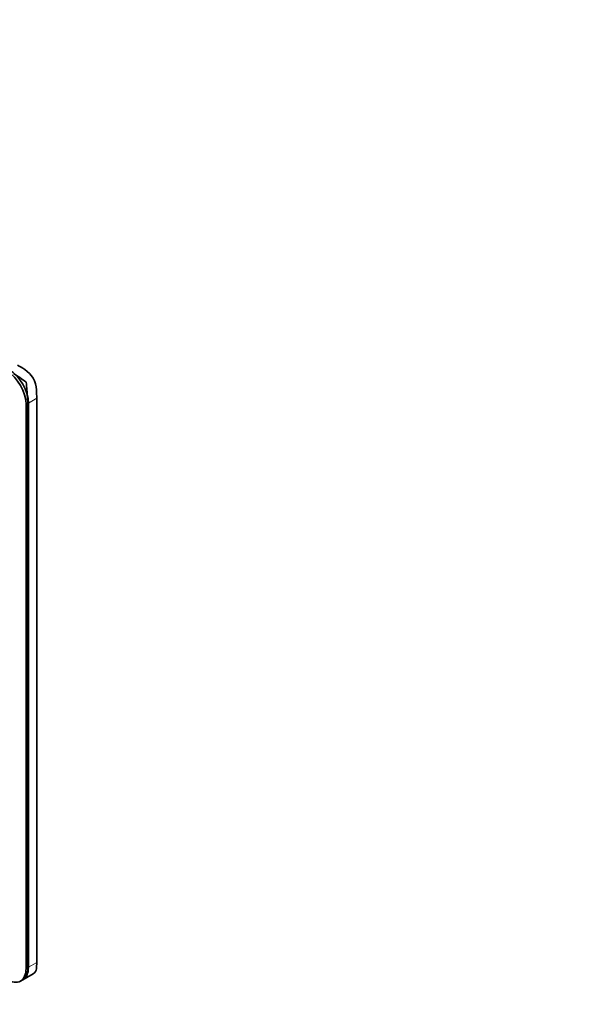
# Model space of a CAD drawing. Units: millimetres. Extents: x 0 to 756, y 0 to 1164.
# Drawn here: x 229 to 344, y 179 to 383 of the extents above; entities that cross this region are included whole.
import ezdxf
from ezdxf import colors
from ezdxf.entities.mleader import LeaderData, LeaderLine
from ezdxf.math import Vec2, Vec3

# ---------------------------------------------------------------- set-up
doc = ezdxf.new("R2010")
doc.units = ezdxf.units.MM
doc.layers.add('DV6_Défaut', color=7, linetype='Continuous')
doc.layers.add('Défaut', color=7, linetype='Continuous')

# ---------------------------------------------------------------- blocks, each defined once
blk = doc.blocks.new('_DOT')
at = {"color": 0}
blk.add_line((0, 0), (-1, 0), dxfattribs=at)
at = {"color": 0, "const_width": 0.333}
blk.add_lwpolyline([(-0.1665, 0, 1), (0.1665, 0, 1)], format="xyb", close=True, dxfattribs=at)
blk = doc.blocks.new('SE5')
at = {"layer": 'DV6_Défaut', "color": 7, "linetype": 'Continuous', "lineweight": 18}
for p, q in [((230.19, 303.11), (230.58, 303.34)), ((230.67, 303.39), (232.39, 304.38)), ((230.67, 186.79), (232.39, 187.79)), ((230.19, 186.52), (230.58, 186.75))]:
    blk.add_line(p, q, dxfattribs=at)
at = {"layer": 'DV6_Défaut', "color": 7, "linetype": 'Continuous', "lineweight": 35}
for p, q in [((230.58, 303.34), (230.58, 186.75)), ((230.67, 303.39), (230.67, 186.79)), ((232.39, 304.38), (232.39, 187.79)), ((230.19, 303.11), (230.19, 186.52)), ((229.51, 184.23), (231.63, 185.46)), ((229.03, 183.95), (230.22, 184.64))]:
    blk.add_line(p, q, dxfattribs=at)
for centre, major_axis, ratio, start_param, end_param in [((226.23, 305.4), (-2.8, 4.85), 0.57735, 3.926991, 5.497787), ((226.71, 305.68), (-2.8, 4.85), 0.57735, 3.926991, 5.497787), ((229.58, 307.34), (4.98, -3.58), 0.11008, 1.521113, 2.057299), ((231.48, 308.43), (-4.98, 3.58), 0.11008, -1.174045, -0.835081), ((226.48, 305.54), (-5.15, -2.97), 0.941471, 2.695158, 3.588027), ((229.58, 307.34), (0.61, -6.11), 0.11008, 1.084294, 1.62048), ((231.48, 308.43), (0.61, -6.11), 0.11008, 0.835081, 1.174045), ((226.62, 305.63), (2.8, -4.85), 0.57735, 0.785398, 1.034611), ((231.48, 191.84), (0.61, -6.11), 0.11008, 0.496118, 0.835081), ((226.23, 188.8), (-2.8, 4.85), 0.57735, 2.356194, 3.926991), ((226.71, 189.08), (-2.8, 4.85), 0.57735, 3.141593, 3.926991), ((229.58, 190.74), (0.61, -6.11), 0.11008, 0.049683, 0.585869), ((226.62, 189.03), (2.8, -4.85), 0.57735, 0.536186, 0.785398), ((226.48, 188.95), (-5.72, 2.92), 0.439093, 2.863792, 3.310227)]:
    blk.add_ellipse(centre, major_axis=major_axis, ratio=ratio, start_param=start_param, end_param=end_param, dxfattribs=at)

msp = doc.modelspace()

# ---------------------------------------------------------------- block references
at = {"layer": 'Défaut'}
msp.add_blockref('SE5', (0, 0), dxfattribs=at)

# ---------------------------------------------------------------- leaders
at = {"layer": 'Défaut', "color": 7, "linetype": 'Continuous', "lineweight": 18}
ml = msp.add_multileader_mtext('Standard', dxfattribs=at)
ml.set_content('{\\pxsm0.9;\\fSolid Edge ISO|b1||i0||c0|p34;\\W1.;12/06/2017\\P}', color=256)
ml.set_leader_properties()
ml.set_arrow_properties(name='DOT')
ml.build(insert=Vec2(0, 0))
ml.multileader.update_dxf_attribs({"leader_type": 0, "dogleg_length": 0, "arrow_head_size": 12})
ctx = ml.context
ctx.base_point, ctx.char_height, ctx.arrow_head_size, ctx.landing_gap_size = Vec3(656.6, 1156.97), 12, 12, 4.2
notes = []
notes.append((ctx, [(0, (0, 0, 0), (0, 0), (1, 0), 1, [])]))
ctx.mtext.insert = Vec3(658.6, 1163.09)
for ctx, leaders in notes:
    for number, flags, end, landing, length, lines in leaders:
        leader = LeaderData()
        leader.index, (leader.has_last_leader_line, leader.has_dogleg_vector, leader.attachment_direction) = number, flags
        leader.last_leader_point, leader.dogleg_vector, leader.dogleg_length = Vec3(end), Vec3(landing), length
        for number, points, colour, breaks in lines:
            line = LeaderLine()
            line.index, line.vertices, line.color, line.breaks = number, Vec3.list(points), colors.encode_raw_color(colour), breaks
            leader.lines.append(line)
        ctx.leaders.append(leader)

doc.saveas('drawing.dxf')
